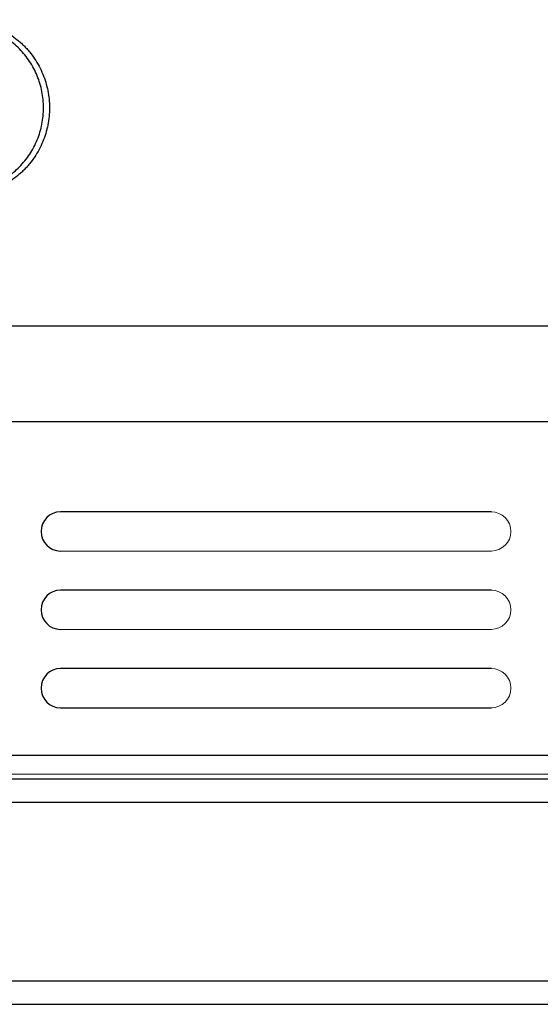
# Model space of a CAD drawing. Units: inches. Extents: x -59 to 44, y 0 to 72.
# Drawn here: x 9 to 12, y 0 to 6 of the extents above; entities that cross this region are included whole.
import ezdxf

# ---------------------------------------------------------------- set-up
doc = ezdxf.new("R2010")
doc.units = ezdxf.units.IN
doc.header["$MEASUREMENT"] = 0

msp = doc.modelspace()

# ---------------------------------------------------------------- linework, layer by layer
at = {"color": 7, "linetype": 'Continuous', "lineweight": 25}
for p, q in [((2.379, 4.302), (24.354, 4.302)), ((2.3141, 3.6915), (24.4189, 3.6915)), ((11.5172, 3.1145), (8.7672, 3.1145)), ((11.5172, 2.6145), (8.7672, 2.6145)), ((11.5172, 2.1145), (8.7672, 2.1145)), ((8.7672, 1.8645), (11.5172, 1.8645)), ((1.1997, 1.5615), (42.7097, 1.5615)), ((-0.3165, 1.4102), (44.226, 1.4102)), ((44.149, 1.2607), (-0.2395, 1.2607)), ((-0.2395, 0.1222), (44.149, 0.1222)), ((-0.3194, -0.0273), (44.2289, -0.0273))]:
    msp.add_line(p, q, dxfattribs=at)
at = {"color": 144, "linetype": 'Continuous', "lineweight": 18}
for p, q in [((8.7672, 2.8645), (11.5172, 2.8645)), ((8.7672, 2.3645), (11.5172, 2.3645)), ((1.1348, 1.4415), (42.7747, 1.4415))]:
    msp.add_line(p, q, dxfattribs=at)
at = {"color": 7, "linetype": 'Continuous', "lineweight": 25}
for centre in [(8.7672, 2.9895), (8.7672, 2.4895), (8.7672, 1.9895)]:
    msp.add_arc(centre, 0.125, 90, 270, dxfattribs=at)
at = {"color": 144, "linetype": 'Continuous', "lineweight": 18}
for centre in [(11.5172, 2.9895), (11.5172, 2.4895), (11.5172, 1.9895)]:
    msp.add_arc(centre, 0.125, 270, 90, dxfattribs=at)
at = {"color": 7, "linetype": 'Continuous', "lineweight": 25}
for points, knots in [([(8.134, 6.254), (8.1386, 6.2539), (8.1478, 6.2539), (8.1617, 6.2533), (8.1756, 6.2525), (8.1939, 6.2509), (8.2167, 6.2481), (8.253, 6.2418), (8.2978, 6.2305), (8.3499, 6.2119), (8.3998, 6.1882), (8.4471, 6.1598), (8.4841, 6.1324), (8.512, 6.1084), (8.5319, 6.0894), (8.5508, 6.0695), (8.5748, 6.0418), (8.6022, 6.0048), (8.6306, 5.9575), (8.6543, 5.9076), (8.673, 5.8556), (8.6865, 5.8019), (8.6946, 5.7471), (8.6974, 5.6918), (8.6947, 5.6364), (8.6866, 5.5816), (8.6731, 5.5279), (8.6545, 5.4758), (8.6309, 5.4259), (8.6025, 5.3785), (8.5752, 5.3417), (8.5512, 5.3138), (8.5321, 5.2938), (8.5121, 5.2747), (8.4844, 5.2508), (8.4476, 5.2234), (8.4003, 5.195), (8.3504, 5.1713), (8.2984, 5.1526), (8.2537, 5.1413), (8.2173, 5.1349), (8.1896, 5.1315), (8.1619, 5.1294), (8.1433, 5.1291), (8.134, 5.129)], [0, 0, 0, 0, 0.007816, 0.015646, 0.02349, 0.031347, 0.046827, 0.062473, 0.093681, 0.125097, 0.156257, 0.18739, 0.218771, 0.234432, 0.250019, 0.265571, 0.281124, 0.312373, 0.343747, 0.374862, 0.406001, 0.437413, 0.468634, 0.49974, 0.531043, 0.562407, 0.593535, 0.624733, 0.656148, 0.687317, 0.718445, 0.734091, 0.749823, 0.765493, 0.781085, 0.812177, 0.843406, 0.874799, 0.905926, 0.937057, 0.952857, 0.968486, 0.984272, 1, 1, 1, 1]), ([(8.134, 5.1593), (8.1383, 5.1593), (8.147, 5.1594), (8.16, 5.1599), (8.173, 5.1607), (8.1902, 5.1622), (8.2117, 5.1649), (8.2456, 5.171), (8.2872, 5.1816), (8.3357, 5.1993), (8.3822, 5.2217), (8.4263, 5.2487), (8.4674, 5.2797), (8.5055, 5.3148), (8.54, 5.3535), (8.5706, 5.3954), (8.597, 5.4402), (8.619, 5.4875), (8.6364, 5.5368), (8.6489, 5.5875), (8.6565, 5.6394), (8.659, 5.6918), (8.6564, 5.7441), (8.6488, 5.7959), (8.6362, 5.8468), (8.6188, 5.896), (8.5968, 5.9431), (8.5703, 5.9879), (8.5397, 6.0298), (8.5052, 6.0684), (8.4671, 6.1035), (8.4258, 6.1346), (8.3817, 6.1614), (8.3352, 6.1838), (8.2867, 6.2015), (8.2449, 6.2121), (8.2111, 6.2181), (8.1856, 6.2213), (8.1599, 6.2233), (8.1426, 6.2235), (8.134, 6.2237)], [0, 0, 0, 0, 0.007815, 0.015628, 0.023443, 0.031267, 0.046851, 0.062458, 0.093375, 0.124319, 0.155566, 0.186693, 0.217729, 0.248973, 0.280379, 0.311586, 0.342875, 0.374444, 0.405823, 0.437153, 0.468736, 0.500264, 0.531594, 0.563032, 0.594649, 0.625968, 0.657236, 0.688729, 0.720058, 0.75119, 0.78242, 0.813744, 0.844775, 0.87579, 0.907021, 0.938014, 0.953463, 0.968904, 0.98445, 1, 1, 1, 1])]:
    msp.add_open_spline(points, degree=3, knots=knots, dxfattribs=at)

doc.saveas('drawing.dxf')
